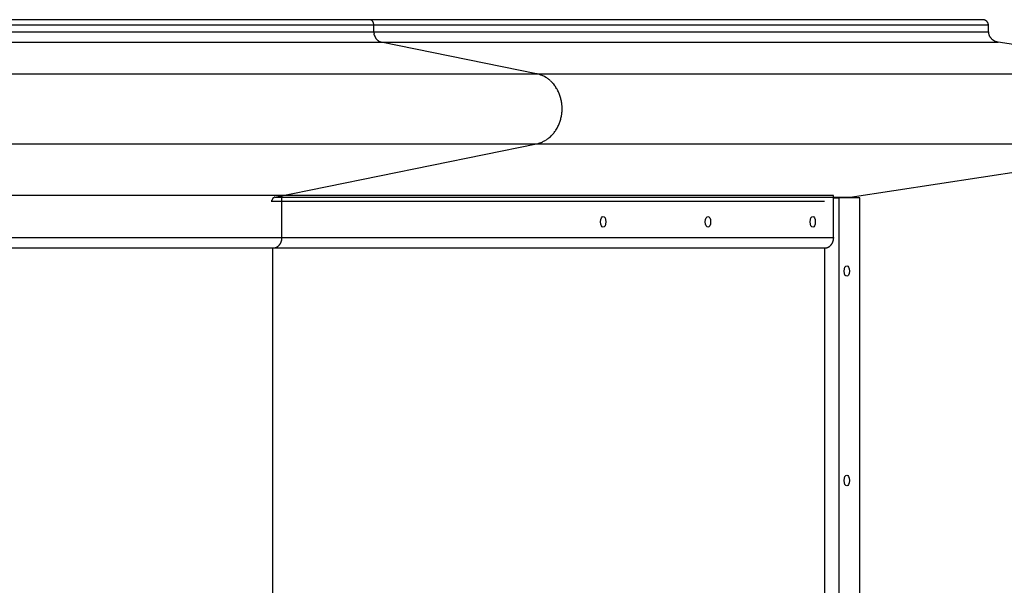
# Model space of a CAD drawing. Units: inches. Extents: x 101.2 to 198.4, y 57.9 to 151.6.
# Drawn here: x 161.3 to 166, y 90.6 to 93.3 of the extents above; entities that cross this region are included whole.
import ezdxf

# ---------------------------------------------------------------- set-up
doc = ezdxf.new("R2010")
doc.units = ezdxf.units.IN
doc.header["$MEASUREMENT"] = 0
doc.layers.add('Ebene 1', color=7, linetype='Continuous')

# ---------------------------------------------------------------- blocks, each defined once
blk = doc.blocks.new('block 2')
at = {"layer": 'Ebene 1', "color": 179, "lineweight": 25, "true_color": 0x1a171b}
for points in [[(162.9475, 93.2815), (162.9124, 93.2815), (162.8748, 93.2815), (162.8355, 93.2815), (162.7939, 93.2815), (162.7494, 93.2815), (162.7032, 93.2815), (162.655, 93.2815), (162.6047, 93.2815), (162.5524, 93.2815), (162.4983, 93.2815), (162.4421, 93.2815), (162.3846, 93.2815), (162.325, 93.2815), (162.264, 93.2815), (162.2016, 93.2815), (162.1379, 93.2815), (162.0731, 93.2815), (162.0073, 93.2815), (161.9405, 93.2815), (161.873, 93.2815), (161.8051, 93.2815), (161.7359, 93.2815), (161.6646, 93.2815), (161.5974, 93.2815), (161.5364, 93.2815), (161.4585, 93.2815), (161.339, 93.2815), (161.1829, 93.2815)], [(161.1829, 93.2567), (162.9692, 93.2567)], [(165.8738, 93.2815), (162.9475, 93.2815)], [(162.9537, 93.2804), (162.953, 93.2808)], [(162.9678, 93.2653), (162.9675, 93.2663)], [(162.9678, 93.2653), (162.9675, 93.2663)], [(162.9685, 93.2629), (162.9682, 93.2639)], [(162.9685, 93.2629), (162.9682, 93.2639)], [(162.9685, 93.2615), (162.9685, 93.2625)], [(162.9685, 93.2615), (162.9685, 93.2625)], [(162.9692, 93.2567), (162.9692, 93.2577)], [(162.9692, 93.2239), (162.9692, 93.2567)], [(162.9692, 93.2567), (165.9027, 93.2567)], [(165.8758, 93.2815), (165.8738, 93.2815)], [(165.9027, 93.2567), (165.9027, 93.2574), (165.9027, 93.258), (165.9027, 93.2587), (165.9024, 93.2598), (165.9024, 93.2605), (165.902, 93.2611), (165.902, 93.2618), (165.9017, 93.2629), (165.9017, 93.2636), (165.9013, 93.2642), (165.901, 93.2649), (165.9006, 93.266), (165.9003, 93.2667), (165.9, 93.2673), (165.8993, 93.268), (165.8989, 93.2687), (165.8986, 93.2694), (165.8979, 93.2701), (165.8975, 93.2708), (165.8969, 93.2715), (165.8962, 93.2722), (165.8958, 93.2729), (165.8951, 93.2735), (165.8944, 93.2739), (165.8937, 93.2746), (165.8931, 93.2753), (165.8924, 93.2756), (165.8917, 93.2763), (165.891, 93.2766), (165.8903, 93.277), (165.8896, 93.2777), (165.8886, 93.278), (165.8879, 93.2784), (165.8872, 93.2787), (165.8865, 93.2791), (165.8858, 93.2794), (165.8848, 93.2797), (165.8841, 93.2797), (165.8834, 93.2801), (165.8824, 93.2804), (165.8817, 93.2808), (165.8807, 93.2808), (165.88, 93.2808), (165.8789, 93.2811), (165.8782, 93.2811), (165.8772, 93.2815)], [(165.9027, 93.2239), (165.9027, 93.2567)], [(161.1829, 93.2239), (162.9692, 93.2239)], [(162.9692, 93.2239), (165.9027, 93.2239)], [(162.9713, 93.2084), (162.9706, 93.2105), (162.9702, 93.2126)], [(165.9044, 93.2119), (165.9037, 93.2136)], [(161.1829, 93.1747), (163.0047, 93.1747)], [(163.0047, 93.1747), (163.003, 93.175)], [(163.7461, 93.0238), (163.0047, 93.1747)], [(163.0047, 93.1747), (165.9502, 93.1747)], [(165.9502, 93.1747), (165.9478, 93.175)], [(166.9386, 93.0238), (165.9502, 93.1747)], [(161.1829, 93.0238), (163.7461, 93.0238)], [(163.7461, 93.0238), (166.9386, 93.0238)], [(163.7909, 93.0055), (163.7843, 93.0097)], [(163.7461, 92.6889), (163.7537, 92.6906)], [(161.1829, 92.6889), (163.7461, 92.6889)], [(162.4962, 92.4343), (163.7461, 92.6889)], [(163.7461, 92.6889), (166.9101, 92.6889)], [(165.2437, 92.4343), (166.9101, 92.6889)], [(162.5306, 92.4416), (161.1829, 92.4416)], [(162.4821, 92.4147), (162.4821, 92.4157), (162.4821, 92.4164), (162.4824, 92.4174), (162.4824, 92.4181), (162.4824, 92.4192), (162.4828, 92.4199)], [(162.4821, 92.4147), (165.1207, 92.4147)], [(162.4821, 92.4116), (162.4821, 92.4147)], [(162.4834, 92.4226), (162.4831, 92.4219)], [(162.4834, 92.4226), (162.4831, 92.4219)], [(162.4855, 92.4267), (162.4852, 92.4261)], [(162.4855, 92.4267), (162.4852, 92.4261)], [(162.4886, 92.4302), (162.4879, 92.4298)], [(162.4886, 92.4302), (162.4879, 92.4298)], [(162.4921, 92.4326), (162.4928, 92.4329)], [(162.4962, 92.4343), (165.2437, 92.4343)], [(162.5306, 92.2414), (162.5306, 92.4416)], [(165.1641, 92.4416), (162.5306, 92.4416)], [(165.1641, 92.2414), (165.1641, 92.4416)], [(165.1641, 92.4316), (165.1892, 92.4316)], [(165.1892, 92.4316), (165.1892, 88.7315)], [(165.2891, 92.4316), (165.1892, 92.4316)], [(165.235, 92.4316), (165.2354, 92.4316), (165.2357, 92.4319), (165.2357, 92.4319), (165.2361, 92.4323), (165.2364, 92.4323), (165.2368, 92.4323), (165.2371, 92.4326), (165.2371, 92.4326), (165.2375, 92.4326), (165.2378, 92.4329), (165.2381, 92.4329), (165.2385, 92.4329), (165.2388, 92.4333), (165.2392, 92.4333), (165.2395, 92.4333), (165.2395, 92.4333), (165.2399, 92.4336), (165.2402, 92.4336), (165.2406, 92.4336), (165.2409, 92.434), (165.2412, 92.434), (165.2412, 92.434), (165.2416, 92.434), (165.2419, 92.434), (165.2423, 92.4343), (165.2426, 92.4343), (165.243, 92.4343), (165.2437, 92.4343)], [(165.2891, 88.7315), (165.2891, 92.4316)], [(161.1829, 92.2414), (162.5306, 92.2414)], [(162.5286, 92.2269), (162.5293, 92.229)], [(162.5306, 92.2414), (165.1641, 92.2414)], [(165.1641, 92.2414), (165.1641, 92.239)], [(162.4872, 92.1914), (161.1829, 92.1914)], [(162.4872, 92.1914), (162.4893, 92.1918)], [(165.1207, 92.1914), (162.4872, 92.1914)], [(162.4872, 88.9717), (162.4872, 92.1914)], [(165.1207, 92.1914), (165.1207, 88.9717)], [(165.1334, 92.1939), (165.1317, 92.1932)]]:
    blk.add_lwpolyline(points, dxfattribs=at)
for points in [[(162.9499, 93.2815), (162.9492, 93.2815), (162.9482, 93.2815), (162.9475, 93.2815)], [(162.9499, 93.2815), (162.9492, 93.2815), (162.9482, 93.2815), (162.9475, 93.2815)], [(162.9516, 93.2811), (162.9513, 93.2811), (162.9503, 93.2811), (162.9499, 93.2811)], [(162.9516, 93.2811), (162.9513, 93.2811), (162.9503, 93.2811), (162.9499, 93.2811)], [(162.953, 93.2808), (162.9523, 93.2808), (162.952, 93.2808), (162.9516, 93.2811)], [(162.953, 93.2808), (162.9523, 93.2808), (162.952, 93.2808), (162.9516, 93.2811)], [(162.9547, 93.2797), (162.9547, 93.2801), (162.954, 93.2804), (162.9537, 93.2804)], [(162.9547, 93.2797), (162.9547, 93.2801), (162.954, 93.2804), (162.9537, 93.2804)], [(162.9561, 93.2794), (162.9558, 93.2797), (162.9551, 93.2797), (162.9547, 93.2801)], [(162.9561, 93.2794), (162.9558, 93.2797), (162.9551, 93.2797), (162.9547, 93.2801)], [(162.9572, 93.2791), (162.9568, 93.2791), (162.9561, 93.2794), (162.9558, 93.2794)], [(162.9572, 93.2791), (162.9568, 93.2791), (162.9561, 93.2794), (162.9558, 93.2794)], [(162.9578, 93.2784), (162.9578, 93.2784), (162.9572, 93.2787), (162.9572, 93.2791)], [(162.9578, 93.2784), (162.9578, 93.2784), (162.9572, 93.2787), (162.9572, 93.2791)], [(162.9589, 93.2777), (162.9589, 93.2777), (162.9582, 93.278), (162.9578, 93.2784)], [(162.9589, 93.2777), (162.9589, 93.2777), (162.9582, 93.278), (162.9578, 93.2784)], [(162.9599, 93.277), (162.9599, 93.277), (162.9592, 93.2777), (162.9589, 93.2777)], [(162.9599, 93.277), (162.9599, 93.277), (162.9592, 93.2777), (162.9589, 93.2777)], [(162.9609, 93.276), (162.9609, 93.2763), (162.9603, 93.2766), (162.9599, 93.277)], [(162.9609, 93.276), (162.9609, 93.2763), (162.9603, 93.2766), (162.9599, 93.277)], [(162.962, 93.2753), (162.9616, 93.2753), (162.9613, 93.276), (162.9609, 93.276)], [(162.962, 93.2753), (162.9616, 93.2753), (162.9613, 93.276), (162.9609, 93.276)], [(162.9627, 93.2742), (162.9627, 93.2746), (162.962, 93.2749), (162.962, 93.2753)], [(162.9627, 93.2742), (162.9627, 93.2746), (162.962, 93.2749), (162.962, 93.2753)], [(162.9637, 93.2732), (162.9634, 93.2735), (162.963, 93.2739), (162.9627, 93.2742)], [(162.9637, 93.2732), (162.9634, 93.2735), (162.963, 93.2739), (162.9627, 93.2742)], [(162.9644, 93.2722), (162.964, 93.2725), (162.9637, 93.2729), (162.9637, 93.2732)], [(162.9644, 93.2722), (162.964, 93.2725), (162.9637, 93.2729), (162.9637, 93.2732)], [(162.9651, 93.2711), (162.9647, 93.2715), (162.9647, 93.2718), (162.9644, 93.2722)], [(162.9651, 93.2711), (162.9647, 93.2715), (162.9647, 93.2718), (162.9644, 93.2722)], [(162.9658, 93.2701), (162.9654, 93.2701), (162.9654, 93.2708), (162.9651, 93.2711)], [(162.9658, 93.2701), (162.9654, 93.2701), (162.9654, 93.2708), (162.9651, 93.2711)], [(162.9665, 93.2687), (162.9661, 93.2691), (162.9658, 93.2698), (162.9658, 93.2701)], [(162.9665, 93.2687), (162.9661, 93.2691), (162.9658, 93.2698), (162.9658, 93.2701)], [(162.9668, 93.2677), (162.9668, 93.268), (162.9665, 93.2684), (162.9661, 93.2687)], [(162.9668, 93.2677), (162.9668, 93.268), (162.9665, 93.2684), (162.9661, 93.2687)], [(162.9675, 93.2663), (162.9671, 93.2667), (162.9668, 93.2673), (162.9668, 93.2677)], [(162.9675, 93.2663), (162.9671, 93.2667), (162.9668, 93.2673), (162.9668, 93.2677)], [(162.9682, 93.2639), (162.9682, 93.2642), (162.9678, 93.2649), (162.9678, 93.2653)], [(162.9682, 93.2639), (162.9682, 93.2642), (162.9678, 93.2649), (162.9678, 93.2653)], [(162.9689, 93.2601), (162.9689, 93.2605), (162.9685, 93.2611), (162.9685, 93.2615)], [(162.9689, 93.2601), (162.9689, 93.2605), (162.9685, 93.2611), (162.9685, 93.2615)], [(162.9689, 93.2591), (162.9689, 93.2591), (162.9689, 93.2598), (162.9689, 93.2601)], [(162.9689, 93.2591), (162.9689, 93.2591), (162.9689, 93.2598), (162.9689, 93.2601)], [(162.9692, 93.2577), (162.9692, 93.258), (162.9689, 93.2587), (162.9689, 93.2591)], [(162.9692, 93.2577), (162.9692, 93.258), (162.9689, 93.2587), (162.9689, 93.2591)], [(165.8772, 93.2815), (165.8772, 93.2815), (165.8762, 93.2815), (165.8758, 93.2815)], [(165.8772, 93.2815), (165.8772, 93.2815), (165.8762, 93.2815), (165.8758, 93.2815)], [(162.9689, 93.2236), (162.9689, 93.2226), (162.9696, 93.2198), (162.9696, 93.2188)], [(162.9689, 93.2236), (162.9689, 93.2226), (162.9696, 93.2198), (162.9696, 93.2188)], [(162.9696, 93.2188), (162.9696, 93.2177), (162.9699, 93.2164), (162.9699, 93.215)], [(162.9696, 93.2188), (162.9696, 93.2177), (162.9699, 93.2164), (162.9699, 93.215)], [(162.9699, 93.215), (162.9699, 93.2146), (162.9702, 93.2133), (162.9702, 93.2126)], [(162.9699, 93.215), (162.9699, 93.2146), (162.9702, 93.2133), (162.9702, 93.2126)], [(162.9713, 93.2084), (162.9716, 93.2081), (162.9716, 93.2067), (162.972, 93.206)], [(162.9713, 93.2084), (162.9716, 93.2081), (162.9716, 93.2067), (162.972, 93.206)], [(162.972, 93.2064), (162.972, 93.206), (162.9723, 93.2043), (162.9727, 93.204)], [(162.972, 93.2064), (162.972, 93.206), (162.9723, 93.2043), (162.9727, 93.204)], [(165.9027, 93.2239), (165.9027, 93.2226), (165.9031, 93.2205), (165.9031, 93.2195)], [(165.9027, 93.2239), (165.9027, 93.2226), (165.9031, 93.2205), (165.9031, 93.2195)], [(165.9031, 93.2195), (165.9031, 93.2184), (165.9034, 93.217), (165.9034, 93.216)], [(165.9031, 93.2195), (165.9031, 93.2184), (165.9034, 93.217), (165.9034, 93.216)], [(165.9034, 93.216), (165.9034, 93.2153), (165.9037, 93.2143), (165.9037, 93.2136)], [(165.9034, 93.216), (165.9034, 93.2153), (165.9037, 93.2143), (165.9037, 93.2136)], [(165.9044, 93.2119), (165.9044, 93.2115), (165.9051, 93.2102), (165.9051, 93.2102)], [(165.9044, 93.2119), (165.9044, 93.2115), (165.9051, 93.2102), (165.9051, 93.2102)], [(165.9051, 93.2098), (165.9051, 93.2095), (165.9055, 93.2081), (165.9058, 93.2077)], [(165.9051, 93.2098), (165.9051, 93.2095), (165.9055, 93.2081), (165.9058, 93.2077)], [(165.9058, 93.2077), (165.9058, 93.2071), (165.9065, 93.2064), (165.9068, 93.2057)], [(165.9058, 93.2077), (165.9058, 93.2071), (165.9065, 93.2064), (165.9068, 93.2057)], [(162.9727, 93.204), (162.973, 93.2033), (162.9733, 93.2026), (162.9737, 93.2019)], [(162.9727, 93.204), (162.973, 93.2033), (162.9733, 93.2026), (162.9737, 93.2019)], [(162.9737, 93.2019), (162.9737, 93.2012), (162.9744, 93.2002), (162.9744, 93.1998)], [(162.9737, 93.2019), (162.9737, 93.2012), (162.9744, 93.2002), (162.9744, 93.1998)], [(162.9747, 93.1998), (162.9747, 93.1995), (162.9754, 93.1981), (162.9754, 93.1978)], [(162.9747, 93.1998), (162.9747, 93.1995), (162.9754, 93.1981), (162.9754, 93.1978)], [(162.9754, 93.1978), (162.9758, 93.1971), (162.9764, 93.196), (162.9768, 93.1957)], [(162.9754, 93.1978), (162.9758, 93.1971), (162.9764, 93.196), (162.9768, 93.1957)], [(162.9768, 93.1957), (162.9771, 93.1953), (162.9778, 93.194), (162.9778, 93.1936)], [(162.9768, 93.1957), (162.9771, 93.1953), (162.9778, 93.194), (162.9778, 93.1936)], [(162.9778, 93.1936), (162.9782, 93.1933), (162.9789, 93.1922), (162.9792, 93.1916)], [(162.9778, 93.1936), (162.9782, 93.1933), (162.9789, 93.1922), (162.9792, 93.1916)], [(162.9792, 93.1919), (162.9795, 93.1912), (162.9802, 93.1905), (162.9806, 93.1898)], [(162.9792, 93.1919), (162.9795, 93.1912), (162.9802, 93.1905), (162.9806, 93.1898)], [(162.9806, 93.1902), (162.9809, 93.1895), (162.9816, 93.1888), (162.982, 93.1881)], [(162.9806, 93.1902), (162.9809, 93.1895), (162.9816, 93.1888), (162.982, 93.1881)], [(162.9823, 93.1881), (162.9826, 93.1878), (162.9833, 93.1871), (162.9837, 93.1867)], [(162.9823, 93.1881), (162.9826, 93.1878), (162.9833, 93.1871), (162.9837, 93.1867)], [(162.9837, 93.1864), (162.984, 93.186), (162.9851, 93.1854), (162.9854, 93.185)], [(162.9837, 93.1864), (162.984, 93.186), (162.9851, 93.1854), (162.9854, 93.185)], [(162.9851, 93.185), (162.9854, 93.1847), (162.9864, 93.184), (162.9868, 93.1836)], [(162.9851, 93.185), (162.9854, 93.1847), (162.9864, 93.184), (162.9868, 93.1836)], [(162.9868, 93.1836), (162.9875, 93.1833), (162.9882, 93.1826), (162.9885, 93.1823)], [(162.9868, 93.1836), (162.9875, 93.1833), (162.9882, 93.1826), (162.9885, 93.1823)], [(162.9885, 93.1823), (162.9892, 93.1819), (162.9899, 93.1812), (162.9902, 93.1809)], [(162.9885, 93.1823), (162.9892, 93.1819), (162.9899, 93.1812), (162.9902, 93.1809)], [(162.9902, 93.1809), (162.9909, 93.1805), (162.9916, 93.1802), (162.9919, 93.1798)], [(162.9902, 93.1809), (162.9909, 93.1805), (162.9916, 93.1802), (162.9919, 93.1798)], [(162.9919, 93.1798), (162.9926, 93.1795), (162.9933, 93.1788), (162.994, 93.1788)], [(162.9919, 93.1798), (162.9926, 93.1795), (162.9933, 93.1788), (162.994, 93.1788)], [(162.994, 93.1785), (162.9944, 93.1785), (162.9954, 93.1778), (162.9957, 93.1778)], [(162.994, 93.1785), (162.9944, 93.1785), (162.9954, 93.1778), (162.9957, 93.1778)], [(162.9957, 93.1778), (162.9961, 93.1778), (162.9971, 93.1771), (162.9975, 93.1771)], [(162.9957, 93.1778), (162.9961, 93.1778), (162.9971, 93.1771), (162.9975, 93.1771)], [(162.9975, 93.1771), (162.9978, 93.1767), (162.9988, 93.1764), (162.9995, 93.1764)], [(162.9975, 93.1771), (162.9978, 93.1767), (162.9988, 93.1764), (162.9995, 93.1764)], [(162.9995, 93.1764), (162.9999, 93.1761), (163.0009, 93.1757), (163.0012, 93.1757)], [(162.9995, 93.1764), (162.9999, 93.1761), (163.0009, 93.1757), (163.0012, 93.1757)], [(163.0012, 93.1757), (163.0016, 93.1757), (163.0026, 93.1754), (163.003, 93.1754)], [(163.0012, 93.1757), (163.0016, 93.1757), (163.0026, 93.1754), (163.003, 93.1754)], [(165.9068, 93.2057), (165.9068, 93.2053), (165.9075, 93.204), (165.9075, 93.2036)], [(165.9068, 93.2057), (165.9068, 93.2053), (165.9075, 93.204), (165.9075, 93.2036)], [(165.9075, 93.2036), (165.9079, 93.2029), (165.9082, 93.2022), (165.9089, 93.2015)], [(165.9075, 93.2036), (165.9079, 93.2029), (165.9082, 93.2022), (165.9089, 93.2015)], [(165.9089, 93.2015), (165.9093, 93.2009), (165.9099, 93.2002), (165.9099, 93.1995)], [(165.9089, 93.2015), (165.9093, 93.2009), (165.9099, 93.2002), (165.9099, 93.1995)], [(165.9099, 93.1995), (165.9106, 93.1988), (165.911, 93.1981), (165.9113, 93.1978)], [(165.9099, 93.1995), (165.9106, 93.1988), (165.911, 93.1981), (165.9113, 93.1978)], [(165.9113, 93.1978), (165.912, 93.1971), (165.9127, 93.1964), (165.913, 93.1957)], [(165.9113, 93.1978), (165.912, 93.1971), (165.9127, 93.1964), (165.913, 93.1957)], [(165.913, 93.1957), (165.9134, 93.195), (165.9141, 93.1943), (165.9144, 93.1936)], [(165.913, 93.1957), (165.9134, 93.195), (165.9141, 93.1943), (165.9144, 93.1936)], [(165.9144, 93.1936), (165.9151, 93.1929), (165.9158, 93.1922), (165.9161, 93.1916)], [(165.9144, 93.1936), (165.9151, 93.1929), (165.9158, 93.1922), (165.9161, 93.1916)], [(165.9165, 93.1916), (165.9168, 93.1912), (165.9179, 93.1902), (165.9182, 93.1898)], [(165.9165, 93.1916), (165.9168, 93.1912), (165.9179, 93.1902), (165.9182, 93.1898)], [(165.9182, 93.1898), (165.9186, 93.1895), (165.9196, 93.1885), (165.9203, 93.1881)], [(165.9182, 93.1898), (165.9186, 93.1895), (165.9196, 93.1885), (165.9203, 93.1881)], [(165.9203, 93.1881), (165.9206, 93.1878), (165.9217, 93.1867), (165.9223, 93.1864)], [(165.9203, 93.1881), (165.9206, 93.1878), (165.9217, 93.1867), (165.9223, 93.1864)], [(165.9223, 93.1864), (165.923, 93.186), (165.9237, 93.185), (165.9244, 93.1847)], [(165.9223, 93.1864), (165.923, 93.186), (165.9237, 93.185), (165.9244, 93.1847)], [(165.9244, 93.1847), (165.9251, 93.1843), (165.9261, 93.184), (165.9268, 93.1833)], [(165.9244, 93.1847), (165.9251, 93.1843), (165.9261, 93.184), (165.9268, 93.1833)], [(165.9268, 93.1833), (165.9275, 93.1833), (165.9289, 93.1823), (165.9292, 93.1819)], [(165.9268, 93.1833), (165.9275, 93.1833), (165.9289, 93.1823), (165.9292, 93.1819)], [(165.9292, 93.1819), (165.9299, 93.1816), (165.9313, 93.1809), (165.9316, 93.1805)], [(165.9292, 93.1819), (165.9299, 93.1816), (165.9313, 93.1809), (165.9316, 93.1805)], [(165.9316, 93.1805), (165.9323, 93.1802), (165.9337, 93.1795), (165.9341, 93.1795)], [(165.9316, 93.1805), (165.9323, 93.1802), (165.9337, 93.1795), (165.9341, 93.1795)], [(165.9344, 93.1795), (165.9347, 93.1792), (165.9361, 93.1785), (165.9368, 93.1781)], [(165.9344, 93.1795), (165.9347, 93.1792), (165.9361, 93.1785), (165.9368, 93.1781)], [(165.9368, 93.1781), (165.9372, 93.1778), (165.9389, 93.1774), (165.9396, 93.1774)], [(165.9368, 93.1781), (165.9372, 93.1778), (165.9389, 93.1774), (165.9396, 93.1774)], [(165.9396, 93.1771), (165.9399, 93.1771), (165.9416, 93.1764), (165.9423, 93.1764)], [(165.9396, 93.1771), (165.9399, 93.1771), (165.9416, 93.1764), (165.9423, 93.1764)], [(165.9423, 93.1764), (165.9427, 93.1764), (165.9444, 93.1757), (165.9447, 93.1757)], [(165.9423, 93.1764), (165.9427, 93.1764), (165.9444, 93.1757), (165.9447, 93.1757)], [(165.9451, 93.1757), (165.9454, 93.1757), (165.9471, 93.1754), (165.9478, 93.1754)], [(165.9451, 93.1757), (165.9454, 93.1757), (165.9471, 93.1754), (165.9478, 93.1754)], [(163.7633, 93.0186), (163.7588, 93.0196), (163.7495, 93.0227), (163.7457, 93.0238)], [(163.7633, 93.0186), (163.7588, 93.0196), (163.7495, 93.0227), (163.7457, 93.0238)], [(163.776, 93.0134), (163.7719, 93.0152), (163.7674, 93.0172), (163.7633, 93.0186)], [(163.776, 93.0134), (163.7719, 93.0152), (163.7674, 93.0172), (163.7633, 93.0186)], [(163.7847, 93.0097), (163.7823, 93.0107), (163.7781, 93.0131), (163.7757, 93.0138)], [(163.7847, 93.0097), (163.7823, 93.0107), (163.7781, 93.0131), (163.7757, 93.0138)], [(163.7981, 93.001), (163.7964, 93.0021), (163.7926, 93.0045), (163.7909, 93.0055)], [(163.7981, 93.001), (163.7964, 93.0021), (163.7926, 93.0045), (163.7909, 93.0055)], [(163.805, 92.9955), (163.8036, 92.9969), (163.7998, 93), (163.7981, 93.001)], [(163.805, 92.9955), (163.8036, 92.9969), (163.7998, 93), (163.7981, 93.001)], [(163.8115, 92.9893), (163.8098, 92.9911), (163.8071, 92.9935), (163.8053, 92.9952)], [(163.8115, 92.9893), (163.8098, 92.9911), (163.8071, 92.9935), (163.8053, 92.9952)], [(163.8188, 92.9831), (163.8174, 92.9842), (163.8136, 92.9883), (163.8122, 92.9897)], [(163.8188, 92.9831), (163.8174, 92.9842), (163.8136, 92.9883), (163.8122, 92.9897)], [(163.8246, 92.9762), (163.8236, 92.978), (163.8198, 92.9821), (163.8184, 92.9831)], [(163.8246, 92.9762), (163.8236, 92.978), (163.8198, 92.9821), (163.8184, 92.9831)], [(163.8308, 92.9697), (163.8294, 92.9714), (163.8257, 92.9749), (163.8243, 92.9766)], [(163.8308, 92.9697), (163.8294, 92.9714), (163.8257, 92.9749), (163.8243, 92.9766)], [(163.8356, 92.9621), (163.8346, 92.9638), (163.8319, 92.9673), (163.8305, 92.9693)], [(163.8356, 92.9621), (163.8346, 92.9638), (163.8319, 92.9673), (163.8305, 92.9693)], [(163.8412, 92.9538), (163.8398, 92.9559), (163.837, 92.96), (163.8356, 92.9621)], [(163.8412, 92.9538), (163.8398, 92.9559), (163.837, 92.96), (163.8356, 92.9621)], [(163.846, 92.9459), (163.8453, 92.948), (163.8425, 92.9514), (163.8412, 92.9535)], [(163.846, 92.9459), (163.8453, 92.948), (163.8425, 92.9514), (163.8412, 92.9535)], [(163.8501, 92.9373), (163.8494, 92.9394), (163.8467, 92.9439), (163.846, 92.9459)], [(163.8501, 92.9373), (163.8494, 92.9394), (163.8467, 92.9439), (163.846, 92.9459)], [(163.8536, 92.9284), (163.8529, 92.9304), (163.8508, 92.9349), (163.8501, 92.937)], [(163.8536, 92.9284), (163.8529, 92.9304), (163.8508, 92.9349), (163.8501, 92.937)], [(163.8574, 92.9194), (163.8567, 92.9215), (163.8543, 92.9259), (163.8536, 92.9284)], [(163.8574, 92.9194), (163.8567, 92.9215), (163.8543, 92.9259), (163.8536, 92.9284)], [(163.8601, 92.9108), (163.8594, 92.9132), (163.8577, 92.9177), (163.857, 92.9197)], [(163.8601, 92.9108), (163.8594, 92.9132), (163.8577, 92.9177), (163.857, 92.9197)], [(163.8625, 92.9008), (163.8625, 92.9032), (163.8608, 92.9077), (163.8601, 92.9101)], [(163.8625, 92.9008), (163.8625, 92.9032), (163.8608, 92.9077), (163.8601, 92.9101)], [(163.8646, 92.8922), (163.8646, 92.8946), (163.8625, 92.8991), (163.8625, 92.9015)], [(163.8646, 92.8922), (163.8646, 92.8946), (163.8625, 92.8991), (163.8625, 92.9015)], [(163.8663, 92.8829), (163.8663, 92.8846), (163.8646, 92.8908), (163.8646, 92.8922)], [(163.8663, 92.8829), (163.8663, 92.8846), (163.8646, 92.8908), (163.8646, 92.8922)], [(163.867, 92.8739), (163.867, 92.8753), (163.866, 92.8818), (163.866, 92.8836)], [(163.867, 92.8739), (163.867, 92.8753), (163.866, 92.8818), (163.866, 92.8836)], [(163.8663, 92.8295), (163.8663, 92.8319), (163.867, 92.8364), (163.867, 92.8384)], [(163.8663, 92.8295), (163.8663, 92.8319), (163.867, 92.8364), (163.867, 92.8384)], [(163.8677, 92.8653), (163.8677, 92.8677), (163.867, 92.8722), (163.867, 92.8739)], [(163.8677, 92.8653), (163.8677, 92.8677), (163.867, 92.8722), (163.867, 92.8739)], [(163.867, 92.8388), (163.867, 92.8405), (163.8677, 92.8457), (163.8677, 92.8481)], [(163.867, 92.8388), (163.867, 92.8405), (163.8677, 92.8457), (163.8677, 92.8481)], [(163.8677, 92.8563), (163.8677, 92.8588), (163.8677, 92.8625), (163.8677, 92.865)], [(163.8677, 92.8563), (163.8677, 92.8588), (163.8677, 92.8625), (163.8677, 92.865)], [(163.8501, 92.7757), (163.8508, 92.7778), (163.8529, 92.7819), (163.8536, 92.784)], [(163.8501, 92.7757), (163.8508, 92.7778), (163.8529, 92.7819), (163.8536, 92.784)], [(163.8536, 92.7847), (163.8546, 92.7868), (163.8567, 92.7909), (163.8574, 92.793)], [(163.8536, 92.7847), (163.8546, 92.7868), (163.8567, 92.7909), (163.8574, 92.793)], [(163.857, 92.793), (163.858, 92.7954), (163.8594, 92.8002), (163.8601, 92.8023)], [(163.857, 92.793), (163.858, 92.7954), (163.8594, 92.8002), (163.8601, 92.8023)], [(163.8601, 92.8026), (163.8611, 92.805), (163.8625, 92.8091), (163.8625, 92.8116)], [(163.8601, 92.8026), (163.8611, 92.805), (163.8625, 92.8091), (163.8625, 92.8116)], [(163.8625, 92.8116), (163.8625, 92.8136), (163.8646, 92.8181), (163.8646, 92.8205)], [(163.8625, 92.8116), (163.8625, 92.8136), (163.8646, 92.8181), (163.8646, 92.8205)], [(163.8646, 92.8209), (163.8646, 92.8229), (163.8663, 92.8274), (163.8663, 92.8295)], [(163.8646, 92.8209), (163.8646, 92.8229), (163.8663, 92.8274), (163.8663, 92.8295)], [(163.8188, 92.7296), (163.8198, 92.7309), (163.8236, 92.7347), (163.8246, 92.7365)], [(163.8188, 92.7296), (163.8198, 92.7309), (163.8236, 92.7347), (163.8246, 92.7365)], [(163.825, 92.7361), (163.826, 92.7378), (163.8294, 92.7416), (163.8305, 92.7437)], [(163.825, 92.7361), (163.826, 92.7378), (163.8294, 92.7416), (163.8305, 92.7437)], [(163.8305, 92.7437), (163.8319, 92.7454), (163.8346, 92.7492), (163.8356, 92.7513)], [(163.8305, 92.7437), (163.8319, 92.7454), (163.8346, 92.7492), (163.8356, 92.7513)], [(163.836, 92.7506), (163.837, 92.7527), (163.8398, 92.7568), (163.8412, 92.7585)], [(163.836, 92.7506), (163.837, 92.7527), (163.8398, 92.7568), (163.8412, 92.7585)], [(163.8412, 92.7592), (163.8425, 92.7613), (163.8453, 92.7654), (163.846, 92.7675)], [(163.8412, 92.7592), (163.8425, 92.7613), (163.8453, 92.7654), (163.846, 92.7675)], [(163.846, 92.7668), (163.8467, 92.7692), (163.8494, 92.7737), (163.8501, 92.7757)], [(163.846, 92.7668), (163.8467, 92.7692), (163.8494, 92.7737), (163.8501, 92.7757)], [(163.7537, 92.691), (163.7557, 92.6917), (163.7592, 92.6924), (163.7612, 92.6931)], [(163.7537, 92.691), (163.7557, 92.6917), (163.7592, 92.6924), (163.7612, 92.6931)], [(163.7612, 92.6931), (163.7633, 92.6934), (163.7664, 92.6951), (163.7685, 92.6955)], [(163.7612, 92.6931), (163.7633, 92.6934), (163.7664, 92.6951), (163.7685, 92.6955)], [(163.7688, 92.6955), (163.7702, 92.6962), (163.7747, 92.6982), (163.7764, 92.6989)], [(163.7688, 92.6955), (163.7702, 92.6962), (163.7747, 92.6982), (163.7764, 92.6989)], [(163.776, 92.6993), (163.7781, 92.7003), (163.7812, 92.702), (163.7836, 92.703)], [(163.776, 92.6993), (163.7781, 92.7003), (163.7812, 92.702), (163.7836, 92.703)], [(163.7836, 92.7027), (163.786, 92.7037), (163.7885, 92.7058), (163.7909, 92.7068)], [(163.7836, 92.7027), (163.786, 92.7037), (163.7885, 92.7058), (163.7909, 92.7068)], [(163.7912, 92.7068), (163.7936, 92.7079), (163.7957, 92.7106), (163.7981, 92.712)], [(163.7912, 92.7068), (163.7936, 92.7079), (163.7957, 92.7106), (163.7981, 92.712)], [(163.7981, 92.712), (163.8005, 92.713), (163.8033, 92.7154), (163.805, 92.7172)], [(163.7981, 92.712), (163.8005, 92.713), (163.8033, 92.7154), (163.805, 92.7172)], [(163.805, 92.7172), (163.8067, 92.7189), (163.8102, 92.7213), (163.8119, 92.723)], [(163.805, 92.7172), (163.8067, 92.7189), (163.8102, 92.7213), (163.8119, 92.723)], [(163.8122, 92.723), (163.8139, 92.7251), (163.817, 92.7278), (163.8188, 92.7296)], [(163.8122, 92.723), (163.8139, 92.7251), (163.817, 92.7278), (163.8188, 92.7296)], [(162.4831, 92.4209), (162.4831, 92.4209), (162.4828, 92.4202), (162.4828, 92.4199)], [(162.4831, 92.4209), (162.4831, 92.4209), (162.4828, 92.4202), (162.4828, 92.4199)], [(162.4831, 92.4219), (162.4831, 92.4216), (162.4831, 92.4212), (162.4831, 92.4209)], [(162.4831, 92.4219), (162.4831, 92.4216), (162.4831, 92.4212), (162.4831, 92.4209)], [(162.4838, 92.4236), (162.4838, 92.4233), (162.4834, 92.423), (162.4834, 92.4226)], [(162.4838, 92.4236), (162.4838, 92.4233), (162.4834, 92.423), (162.4834, 92.4226)], [(162.4841, 92.4243), (162.4841, 92.4243), (162.4841, 92.4236), (162.4838, 92.4236)], [(162.4841, 92.4243), (162.4841, 92.4243), (162.4841, 92.4236), (162.4838, 92.4236)], [(162.4848, 92.4254), (162.4845, 92.425), (162.4845, 92.4247), (162.4841, 92.4243)], [(162.4848, 92.4254), (162.4845, 92.425), (162.4845, 92.4247), (162.4841, 92.4243)], [(162.4852, 92.4261), (162.4852, 92.4257), (162.4848, 92.4254), (162.4848, 92.4254)], [(162.4852, 92.4261), (162.4852, 92.4257), (162.4848, 92.4254), (162.4848, 92.4254)], [(162.4862, 92.4278), (162.4862, 92.4274), (162.4855, 92.4271), (162.4855, 92.4267)], [(162.4862, 92.4278), (162.4862, 92.4274), (162.4855, 92.4271), (162.4855, 92.4267)], [(162.4869, 92.4285), (162.4866, 92.4281), (162.4862, 92.4278), (162.4862, 92.4278)], [(162.4869, 92.4285), (162.4866, 92.4281), (162.4862, 92.4278), (162.4862, 92.4278)], [(162.4872, 92.4292), (162.4872, 92.4288), (162.4869, 92.4285), (162.4869, 92.4285)], [(162.4872, 92.4292), (162.4872, 92.4288), (162.4869, 92.4285), (162.4869, 92.4285)], [(162.4879, 92.4298), (162.4879, 92.4295), (162.4876, 92.4292), (162.4872, 92.4292)], [(162.4879, 92.4298), (162.4879, 92.4295), (162.4876, 92.4292), (162.4872, 92.4292)], [(162.4893, 92.4309), (162.489, 92.4309), (162.4886, 92.4302), (162.4886, 92.4302)], [(162.4893, 92.4309), (162.489, 92.4309), (162.4886, 92.4302), (162.4886, 92.4302)], [(162.49, 92.4316), (162.4897, 92.4316), (162.4893, 92.4309), (162.4893, 92.4309)], [(162.49, 92.4316), (162.4897, 92.4316), (162.4893, 92.4309), (162.4893, 92.4309)], [(162.4907, 92.4319), (162.4903, 92.4316), (162.49, 92.4316), (162.49, 92.4316)], [(162.4907, 92.4319), (162.4903, 92.4316), (162.49, 92.4316), (162.49, 92.4316)], [(162.4914, 92.4323), (162.491, 92.4323), (162.491, 92.4319), (162.4907, 92.4319)], [(162.4914, 92.4323), (162.491, 92.4323), (162.491, 92.4319), (162.4907, 92.4319)], [(162.4921, 92.4329), (162.4917, 92.4326), (162.4917, 92.4326), (162.4914, 92.4323)], [(162.4921, 92.4329), (162.4917, 92.4326), (162.4917, 92.4326), (162.4914, 92.4323)], [(162.4934, 92.4336), (162.4934, 92.4333), (162.4928, 92.4333), (162.4928, 92.4333)], [(162.4934, 92.4336), (162.4934, 92.4333), (162.4928, 92.4333), (162.4928, 92.4333)], [(162.4948, 92.434), (162.4945, 92.434), (162.4938, 92.4336), (162.4934, 92.4336)], [(162.4948, 92.434), (162.4945, 92.434), (162.4938, 92.4336), (162.4934, 92.4336)], [(162.4965, 92.4347), (162.4962, 92.4343), (162.4952, 92.4343), (162.4948, 92.434)], [(162.4965, 92.4347), (162.4962, 92.4343), (162.4952, 92.4343), (162.4948, 92.434)], [(162.5251, 92.2173), (162.5251, 92.218), (162.5258, 92.2187), (162.5262, 92.2193)], [(162.5251, 92.2173), (162.5251, 92.218), (162.5258, 92.2187), (162.5262, 92.2193)], [(162.5262, 92.2193), (162.5265, 92.22), (162.5269, 92.2214), (162.5272, 92.2221)], [(162.5262, 92.2193), (162.5265, 92.22), (162.5269, 92.2214), (162.5272, 92.2221)], [(162.5272, 92.2221), (162.5272, 92.2225), (162.5279, 92.2238), (162.5279, 92.2245)], [(162.5272, 92.2221), (162.5272, 92.2225), (162.5279, 92.2238), (162.5279, 92.2245)], [(162.5282, 92.2245), (162.5282, 92.2249), (162.5286, 92.2266), (162.5286, 92.2269)], [(162.5282, 92.2245), (162.5282, 92.2249), (162.5286, 92.2266), (162.5286, 92.2269)], [(162.5293, 92.229), (162.5293, 92.2297), (162.5296, 92.2314), (162.5296, 92.2318)], [(162.5293, 92.229), (162.5293, 92.2297), (162.5296, 92.2314), (162.5296, 92.2318)], [(162.5296, 92.2321), (162.53, 92.2331), (162.5303, 92.2349), (162.5303, 92.2362)], [(162.5296, 92.2321), (162.53, 92.2331), (162.5303, 92.2349), (162.5303, 92.2362)], [(162.5303, 92.2362), (162.5303, 92.2373), (162.5306, 92.2397), (162.5306, 92.2414)], [(162.5303, 92.2362), (162.5303, 92.2373), (162.5306, 92.2397), (162.5306, 92.2414)], [(165.1586, 92.2173), (165.1589, 92.218), (165.1596, 92.219), (165.1596, 92.2193)], [(165.1586, 92.2173), (165.1589, 92.218), (165.1596, 92.219), (165.1596, 92.2193)], [(165.1596, 92.2197), (165.1599, 92.2204), (165.1603, 92.2214), (165.1606, 92.2221)], [(165.1596, 92.2197), (165.1599, 92.2204), (165.1603, 92.2214), (165.1606, 92.2221)], [(165.1606, 92.2221), (165.1606, 92.2225), (165.1613, 92.2238), (165.1613, 92.2245)], [(165.1606, 92.2221), (165.1606, 92.2225), (165.1613, 92.2238), (165.1613, 92.2245)], [(165.1613, 92.2245), (165.1613, 92.2249), (165.162, 92.2266), (165.162, 92.2269)], [(165.1613, 92.2245), (165.1613, 92.2249), (165.162, 92.2266), (165.162, 92.2269)], [(165.1624, 92.2269), (165.1624, 92.2273), (165.1627, 92.229), (165.1627, 92.2293)], [(165.1624, 92.2269), (165.1624, 92.2273), (165.1627, 92.229), (165.1627, 92.2293)], [(165.1627, 92.2297), (165.1627, 92.23), (165.163, 92.2314), (165.163, 92.2321)], [(165.1627, 92.2297), (165.1627, 92.23), (165.163, 92.2314), (165.163, 92.2321)], [(165.163, 92.2318), (165.163, 92.2324), (165.1637, 92.2338), (165.1637, 92.2345)], [(165.163, 92.2318), (165.163, 92.2324), (165.1637, 92.2338), (165.1637, 92.2345)], [(165.1637, 92.2369), (165.1637, 92.2373), (165.1641, 92.2386), (165.1641, 92.239)], [(165.1637, 92.2369), (165.1637, 92.2373), (165.1641, 92.2386), (165.1641, 92.239)], [(165.1637, 92.2342), (165.1637, 92.2349), (165.1637, 92.2366), (165.1637, 92.2369)], [(165.1637, 92.2342), (165.1637, 92.2349), (165.1637, 92.2366), (165.1637, 92.2369)], [(162.4893, 92.1918), (162.49, 92.1918), (162.491, 92.1918), (162.4914, 92.1918)], [(162.4893, 92.1918), (162.49, 92.1918), (162.491, 92.1918), (162.4914, 92.1918)], [(162.4914, 92.1918), (162.4917, 92.1918), (162.4931, 92.1921), (162.4934, 92.1921)], [(162.4914, 92.1918), (162.4917, 92.1918), (162.4931, 92.1921), (162.4934, 92.1921)], [(162.4934, 92.1921), (162.4941, 92.1921), (162.4952, 92.1925), (162.4959, 92.1925)], [(162.4934, 92.1921), (162.4941, 92.1921), (162.4952, 92.1925), (162.4959, 92.1925)], [(162.4959, 92.1925), (162.4962, 92.1925), (162.4972, 92.1928), (162.4979, 92.1932)], [(162.4959, 92.1925), (162.4962, 92.1925), (162.4972, 92.1928), (162.4979, 92.1932)], [(162.4979, 92.1932), (162.4983, 92.1932), (162.4996, 92.1939), (162.5, 92.1939)], [(162.4979, 92.1932), (162.4983, 92.1932), (162.4996, 92.1939), (162.5, 92.1939)], [(162.5, 92.1939), (162.5003, 92.1939), (162.5017, 92.1945), (162.5021, 92.1945)], [(162.5, 92.1939), (162.5003, 92.1939), (162.5017, 92.1945), (162.5021, 92.1945)], [(162.5024, 92.1945), (162.5027, 92.1949), (162.5038, 92.1956), (162.5041, 92.1956)], [(162.5024, 92.1945), (162.5027, 92.1949), (162.5038, 92.1956), (162.5041, 92.1956)], [(162.5041, 92.1956), (162.5048, 92.1956), (162.5058, 92.1966), (162.5065, 92.1966)], [(162.5041, 92.1956), (162.5048, 92.1956), (162.5058, 92.1966), (162.5065, 92.1966)], [(162.5065, 92.197), (162.5069, 92.197), (162.5079, 92.1976), (162.5086, 92.198)], [(162.5065, 92.197), (162.5069, 92.197), (162.5079, 92.1976), (162.5086, 92.198)], [(162.5083, 92.198), (162.5089, 92.1983), (162.51, 92.199), (162.5103, 92.1994)], [(162.5083, 92.198), (162.5089, 92.1983), (162.51, 92.199), (162.5103, 92.1994)], [(162.5103, 92.1994), (162.511, 92.1997), (162.512, 92.2004), (162.5124, 92.2007)], [(162.5103, 92.1994), (162.511, 92.1997), (162.512, 92.2004), (162.5124, 92.2007)], [(162.5124, 92.2007), (162.5131, 92.2014), (162.5141, 92.2021), (162.5141, 92.2025)], [(162.5124, 92.2007), (162.5131, 92.2014), (162.5141, 92.2021), (162.5141, 92.2025)], [(162.5145, 92.2025), (162.5148, 92.2028), (162.5158, 92.2042), (162.5162, 92.2042)], [(162.5145, 92.2025), (162.5148, 92.2028), (162.5158, 92.2042), (162.5162, 92.2042)], [(162.5162, 92.2042), (162.5165, 92.2045), (162.5176, 92.2056), (162.5179, 92.2063)], [(162.5162, 92.2042), (162.5165, 92.2045), (162.5176, 92.2056), (162.5179, 92.2063)], [(162.5179, 92.2063), (162.5182, 92.2069), (162.5193, 92.2076), (162.5196, 92.2083)], [(162.5179, 92.2063), (162.5182, 92.2069), (162.5193, 92.2076), (162.5196, 92.2083)], [(162.5196, 92.2083), (162.52, 92.2087), (162.5207, 92.21), (162.521, 92.2104)], [(162.5196, 92.2083), (162.52, 92.2087), (162.5207, 92.21), (162.521, 92.2104)], [(162.521, 92.2104), (162.5213, 92.2107), (162.522, 92.2121), (162.5227, 92.2125)], [(162.521, 92.2104), (162.5213, 92.2107), (162.522, 92.2121), (162.5227, 92.2125)], [(162.5227, 92.2125), (162.5231, 92.2131), (162.5238, 92.2142), (162.5241, 92.2149)], [(162.5227, 92.2125), (162.5231, 92.2131), (162.5238, 92.2142), (162.5241, 92.2149)], [(162.5238, 92.2149), (162.5241, 92.2156), (162.5248, 92.2166), (162.5251, 92.2173)], [(162.5238, 92.2149), (162.5241, 92.2156), (162.5248, 92.2166), (162.5251, 92.2173)], [(165.121, 92.1914), (165.1224, 92.1914), (165.1245, 92.1921), (165.1255, 92.1921)], [(165.121, 92.1914), (165.1224, 92.1914), (165.1245, 92.1921), (165.1255, 92.1921)], [(165.1255, 92.1921), (165.1265, 92.1921), (165.1282, 92.1925), (165.1293, 92.1925)], [(165.1255, 92.1921), (165.1265, 92.1921), (165.1282, 92.1925), (165.1293, 92.1925)], [(165.1293, 92.1925), (165.13, 92.1928), (165.131, 92.1928), (165.1317, 92.1932)], [(165.1293, 92.1925), (165.13, 92.1928), (165.131, 92.1928), (165.1317, 92.1932)], [(165.1334, 92.1939), (165.1341, 92.1939), (165.1351, 92.1945), (165.1355, 92.1945)], [(165.1334, 92.1939), (165.1341, 92.1939), (165.1351, 92.1945), (165.1355, 92.1945)], [(165.1355, 92.1945), (165.1362, 92.1949), (165.1372, 92.1952), (165.1379, 92.1956)], [(165.1355, 92.1945), (165.1362, 92.1949), (165.1372, 92.1952), (165.1379, 92.1956)], [(165.1379, 92.1956), (165.1382, 92.1959), (165.1393, 92.1963), (165.14, 92.1966)], [(165.1379, 92.1956), (165.1382, 92.1959), (165.1393, 92.1963), (165.14, 92.1966)], [(165.14, 92.1966), (165.1403, 92.1973), (165.1413, 92.1976), (165.142, 92.198)], [(165.14, 92.1966), (165.1403, 92.1973), (165.1413, 92.1976), (165.142, 92.198)], [(165.142, 92.198), (165.1424, 92.1983), (165.1434, 92.199), (165.1441, 92.1994)], [(165.142, 92.198), (165.1424, 92.1983), (165.1434, 92.199), (165.1441, 92.1994)], [(165.1441, 92.1994), (165.1444, 92.1997), (165.1455, 92.2004), (165.1462, 92.2007)], [(165.1441, 92.1994), (165.1444, 92.1997), (165.1455, 92.2004), (165.1462, 92.2007)], [(165.1458, 92.2007), (165.1465, 92.2014), (165.1475, 92.2021), (165.1479, 92.2025)], [(165.1458, 92.2007), (165.1465, 92.2014), (165.1475, 92.2021), (165.1479, 92.2025)], [(165.1479, 92.2025), (165.1482, 92.2028), (165.1493, 92.2038), (165.1496, 92.2042)], [(165.1479, 92.2025), (165.1482, 92.2028), (165.1493, 92.2038), (165.1496, 92.2042)], [(165.1496, 92.2042), (165.15, 92.2045), (165.1513, 92.2056), (165.1513, 92.2063)], [(165.1496, 92.2042), (165.15, 92.2045), (165.1513, 92.2056), (165.1513, 92.2063)], [(165.1513, 92.2063), (165.1517, 92.2066), (165.1527, 92.2076), (165.1531, 92.2083)], [(165.1513, 92.2063), (165.1517, 92.2066), (165.1527, 92.2076), (165.1531, 92.2083)], [(165.1531, 92.2083), (165.1534, 92.209), (165.1544, 92.2097), (165.1548, 92.2104)], [(165.1531, 92.2083), (165.1534, 92.209), (165.1544, 92.2097), (165.1548, 92.2104)], [(165.1544, 92.2104), (165.1551, 92.2111), (165.1558, 92.2121), (165.1562, 92.2125)], [(165.1544, 92.2104), (165.1551, 92.2111), (165.1558, 92.2121), (165.1562, 92.2125)], [(165.1558, 92.2125), (165.1565, 92.2131), (165.1572, 92.2142), (165.1575, 92.2149)], [(165.1558, 92.2125), (165.1565, 92.2131), (165.1572, 92.2142), (165.1575, 92.2149)], [(165.1572, 92.2149), (165.1575, 92.2156), (165.1582, 92.2166), (165.1586, 92.2173)], [(165.1572, 92.2149), (165.1575, 92.2156), (165.1582, 92.2166), (165.1586, 92.2173)]]:
    blk.add_open_spline(points, degree=3, dxfattribs=at)
for points, knots in [([(163.8677, 92.8477), (163.8677, 92.8501), (163.8677, 92.8539), (163.8677, 92.8563), (163.8677, 92.8563), (163.8677, 92.8563), (163.8677, 92.8563)], [0, 0, 0, 0, 1, 1, 1, 2, 2, 2, 2]), ([(163.8677, 92.8477), (163.8677, 92.8501), (163.8677, 92.8539), (163.8677, 92.8563), (163.8677, 92.8563), (163.8677, 92.8563), (163.8677, 92.8563)], [0, 0, 0, 0, 1, 1, 1, 2, 2, 2, 2]), ([(164.0765, 92.3165), (164.0765, 92.3496), (164.0517, 92.3499), (164.0517, 92.3165), (164.0517, 92.2834), (164.0765, 92.2831), (164.0765, 92.3165), (164.0765, 92.3165), (164.0765, 92.3165), (164.0765, 92.3165), (164.0765, 92.3165), (164.0765, 92.3165), (164.0765, 92.3165)], [0, 0, 0, 0, 1, 1, 1, 2, 2, 2, 3, 3, 3, 4, 4, 4, 4]), ([(164.5767, 92.3165), (164.5767, 92.3496), (164.5515, 92.3499), (164.5515, 92.3165), (164.5515, 92.2834), (164.5767, 92.2831), (164.5767, 92.3165), (164.5767, 92.3165), (164.5767, 92.3165), (164.5767, 92.3165), (164.5767, 92.3165), (164.5767, 92.3165), (164.5767, 92.3165)], [0, 0, 0, 0, 1, 1, 1, 2, 2, 2, 3, 3, 3, 4, 4, 4, 4]), ([(165.0766, 92.3165), (165.0766, 92.3496), (165.0518, 92.3499), (165.0518, 92.3165), (165.0518, 92.2834), (165.0766, 92.2831), (165.0766, 92.3165), (165.0766, 92.3165), (165.0766, 92.3165), (165.0766, 92.3165), (165.0766, 92.3165), (165.0766, 92.3165), (165.0766, 92.3165)], [0, 0, 0, 0, 1, 1, 1, 2, 2, 2, 3, 3, 3, 4, 4, 4, 4]), ([(165.2392, 92.0815), (165.2392, 92.1146), (165.214, 92.115), (165.214, 92.0815), (165.214, 92.0481), (165.2388, 92.0481), (165.2392, 92.0815), (165.2392, 92.0815), (165.2392, 92.0815), (165.2392, 92.0815), (165.2392, 92.0815), (165.2392, 92.0815), (165.2392, 92.0815)], [0, 0, 0, 0, 1, 1, 1, 2, 2, 2, 3, 3, 3, 4, 4, 4, 4]), ([(165.2392, 91.0814), (165.2392, 91.1149), (165.214, 91.1149), (165.214, 91.0814), (165.214, 91.0484), (165.2388, 91.0484), (165.2392, 91.0814), (165.2392, 91.0814), (165.2392, 91.0814), (165.2392, 91.0814), (165.2392, 91.0814), (165.2392, 91.0814), (165.2392, 91.0814)], [0, 0, 0, 0, 1, 1, 1, 2, 2, 2, 3, 3, 3, 4, 4, 4, 4])]:
    blk.add_open_spline(points, degree=3, knots=knots, dxfattribs=at)

msp = doc.modelspace()

# ---------------------------------------------------------------- block references
at = {"layer": 'Ebene 1'}
msp.add_blockref('block 2', (0, 0), dxfattribs=at)

doc.saveas('drawing.dxf')
